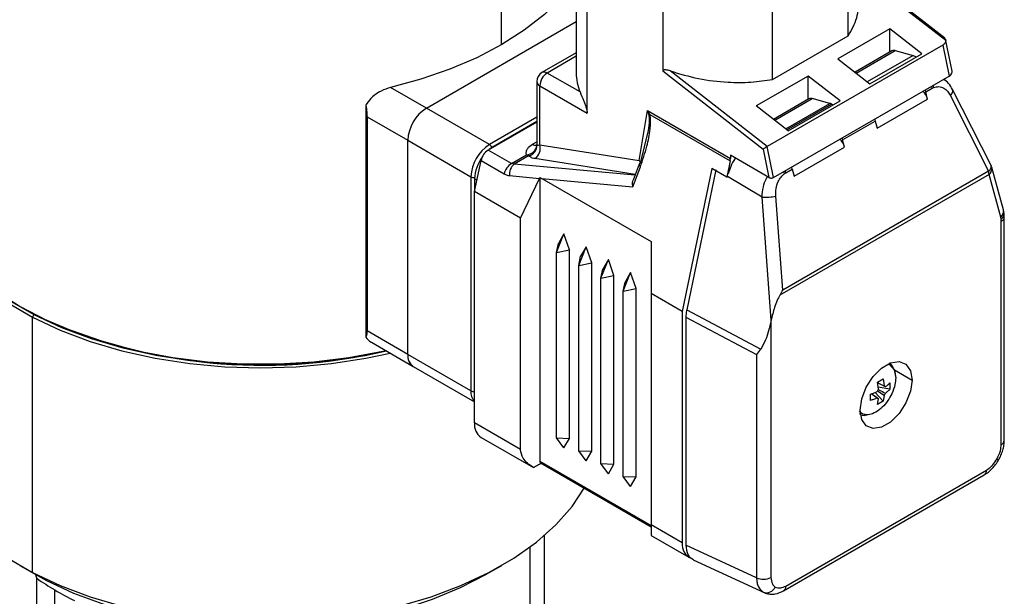
# Model space of a CAD drawing. Extents: x 1.1 to 30.8, y 1.4 to 20.4.
# Drawn here: x 29.7 to 30, y 18.3 to 18.5 of the extents above; entities that cross this region are included whole.
import ezdxf

# ---------------------------------------------------------------- set-up
doc = ezdxf.new("R2010")
doc.units = 0
doc.header["$MEASUREMENT"] = 0
doc.layers.get('0').update_dxf_attribs({"linetype": 'CONTINUOUS'})

msp = doc.modelspace()

# ---------------------------------------------------------------- linework, layer by layer
at = {"color": 7, "linetype": 'Continuous'}
for p, q in [((29.88343884548359, 18.50376377241966), (29.88343884548359, 18.45420338849632)), ((29.88690214587691, 18.44161266978158), (29.88690214587691, 18.49385199337643)), ((29.96855822225568, 18.46585641979651), (29.96855822225599, 18.49385199337689)), ((29.86003211841243, 18.46301275627166), (29.86003211841243, 18.48940018740669)), ((29.99876986312757, 18.4650710551491), (29.97202152264894, 18.4859589305563)), ((29.97202152264894, 18.4855262083381), (29.99903749378344, 18.46442933918004)), ((29.91056061881264, 18.48019424766392), (29.9105606188114, 18.45487859038504)), ((29.94489974932103, 18.45219867408452), (29.94489974932018, 18.48019424766429)), ((29.83655795145264, 18.4432166229644), (29.88343884548359, 18.47028038702005)), ((29.9815519600622, 18.46800105976244), (29.96531263109799, 18.45862629469882)), ((29.99152754785436, 18.46021108732842), (29.9815519600622, 18.46800105976244)), ((29.98155196006213, 18.46071243949401), (29.9815519600622, 18.46800105976244)), ((29.94489974932103, 18.45219867408452), (29.96855822225568, 18.46585641979651)), ((30.00102544299871, 18.45481449143415), (29.99898462554718, 18.46478780761792)), ((29.99813416188182, 18.46292914276117), (29.94315243381589, 18.43118886676112)), ((29.98223157756495, 18.46110477432731), (29.97067904759277, 18.45443564073087)), ((29.97105261796525, 18.45414391828159), (29.98327142882626, 18.46119768764794)), ((29.98327142882626, 18.46119768764794), (29.98881326885616, 18.45971319565547)), ((29.99813416188182, 18.46292914276117), (30.00011119316554, 18.45326754461813)), ((29.88343884548359, 18.46054668778134), (29.87273210226303, 18.45436581648365)), ((29.88343884548359, 18.45943734247535), (29.87437238889812, 18.45420338849635)), ((29.96531263109799, 18.45862629469882), (29.97528821889006, 18.45083632226486)), ((29.98881326885616, 18.45971319565547), (29.97450112194051, 18.45145096910751)), ((29.97528821889006, 18.45083632226486), (29.99152754785436, 18.46021108732842)), ((29.9105606188114, 18.45487859038504), (29.94189896183315, 18.43040636546198)), ((29.94315243381589, 18.43118886676112), (29.91283672059204, 18.45486251640158)), ((29.88464708700715, 18.44827193153237), (29.87437238889812, 18.45420338849635)), ((29.95603301454694, 18.4532692860911), (29.93979368558253, 18.44389452102662)), ((29.94512946510027, 18.42152726861741), (30.00011119316554, 18.45326754461813)), ((29.96600860233903, 18.44547931365713), (29.95603301454694, 18.4532692860911)), ((29.95603301454686, 18.44598066582267), (29.95603301454694, 18.4532692860911)), ((29.83655795145264, 18.4432166229644), (29.82534955155305, 18.44968709449859)), ((29.87109154900298, 18.45152444882478), (29.87109154900298, 18.43192938292263)), ((29.87205248476041, 18.4317371134517), (29.87205248476041, 18.45018519667275)), ((29.87205248476044, 18.45018519667273), (29.88690214587691, 18.44161266978158)), ((29.99277869301707, 18.44827978987592), (29.99476720756862, 18.44942773489624)), ((30.01321093297684, 18.42532392416297), (30.00120078728907, 18.44905217001932)), ((29.95624865122213, 18.44610515022558), (29.94516010207734, 18.43970386705943)), ((29.94553367244986, 18.43941214461017), (29.95728850248344, 18.44619806354622)), ((29.96283034251357, 18.44471357155263), (29.95728850248344, 18.44619806354622)), ((29.97760761901383, 18.43690686341769), (29.99338296715054, 18.44601377805088)), ((29.99338296715054, 18.44601377805088), (29.99277869301707, 18.44827978987592)), ((30.00045355269371, 18.44722830620948), (30.01246369838024, 18.42350006035447)), ((29.81762089015, 18.44411293579277), (29.81762089015, 18.37161566973579)), ((29.85627713662353, 18.43183297967291), (29.83655795145264, 18.4432166229644)), ((29.94976927337486, 18.43610454859393), (29.93979368558253, 18.44389452102662)), ((29.9489821764264, 18.43671919543559), (29.96283034251357, 18.44471357155263)), ((29.94935890573777, 18.43642500615961), (29.96334071258075, 18.44449653144282)), ((29.94976927337486, 18.43610454859393), (29.96600860233903, 18.44547931365713)), ((29.96377502099272, 18.44418989459198), (29.96334071258075, 18.44449653144282)), ((29.81799871835063, 18.44053703024137), (29.83075819110827, 18.4331711434057)), ((29.81799871835063, 18.44053703024137), (29.81799871835064, 18.37356353845284)), ((29.87109154900298, 18.44038515790134), (29.85627713662353, 18.43183297967291)), ((29.90314789256912, 18.42685549763331), (29.90576248845801, 18.4424690778335)), ((29.90576248845729, 18.44246907783369), (29.9316740211006, 18.4275106684374)), ((29.90644903253385, 18.44127348846495), (29.90576248845729, 18.44246907783369)), ((29.90576248845757, 18.44246907783385), (29.9061484662871, 18.441155764631)), ((29.90644903254368, 18.44127348846861), (29.9315922765545, 18.4267586026592)), ((29.87109154900298, 18.4388740232003), (29.85589926582415, 18.43010370480272)), ((29.87109154900298, 18.4390459057494), (29.85743708869241, 18.43116335359694)), ((29.96679576667425, 18.43328016577419), (29.97700334488036, 18.43917287524273)), ((29.97700334488036, 18.43917287524273), (29.97760761901383, 18.43690686341769)), ((29.90593681221592, 18.43618135906526), (29.90350178268287, 18.42605594179739)), ((29.96740004080772, 18.43101415394915), (29.96679576667425, 18.43328016577419)), ((29.83075819110827, 18.36619765161717), (29.83075819110827, 18.4331711434057)), ((29.83075819110827, 18.4331711434057), (29.85047737627915, 18.42178750011421)), ((29.85758595947678, 18.43107741232243), (29.85743708869241, 18.43116335359694)), ((29.86973258062249, 18.43192894755472), (29.87109154900298, 18.43271346330189)), ((29.87205248476032, 18.43173711345154), (29.90314789256798, 18.42685549763408)), ((29.94189896183315, 18.43040636546198), (29.94371297141025, 18.42154144172761)), ((29.94512946510027, 18.42152726861741), (29.94315243381589, 18.43118886676112)), ((29.95162469267102, 18.42190723931596), (29.96740004080772, 18.43101415394915)), ((29.86314588778784, 18.42592031898895), (29.85589926582415, 18.43010370480272)), ((29.86314588778782, 18.42592031898896), (29.86789101499935, 18.42865962262046)), ((29.86868446893975, 18.42836313125826), (29.86401565482107, 18.42566788223754)), ((29.90190479598037, 18.42249633122494), (29.87052603456777, 18.42742243025421)), ((29.94371297141025, 18.42154144172761), (29.93167402110045, 18.42849137980798)), ((29.93167402110045, 18.42849137980798), (29.9316740211006, 18.4275106684374)), ((29.85163732834813, 18.41710033526619), (29.85366110624415, 18.42683757876465)), ((29.85366110624415, 18.42683757876465), (29.8609077282065, 18.42265419295023)), ((29.86401565482618, 18.42566788221753), (29.86314588778786, 18.42592031898894)), ((29.90180992273662, 18.42224060292022), (29.86401565482542, 18.42566788221811)), ((29.90119965898305, 18.41860231621182), (29.90352503268594, 18.42487029916712)), ((29.90310612248591, 18.425734474863), (29.90124953958755, 18.42073010504919)), ((29.90314789256838, 18.42685549763356), (29.90361772012329, 18.42580732145116)), ((29.92589535080264, 18.42435087181415), (29.91659464420507, 18.37960127501193)), ((29.93053515907856, 18.42167236751003), (29.92589535080264, 18.42435087181415)), ((29.93159227655397, 18.42675860265665), (29.93053515907856, 18.42167236751003)), ((29.94903190402673, 18.42302530593227), (29.95102041858848, 18.42417325094998)), ((29.95102041858848, 18.42417325094998), (29.95162469267102, 18.42190723931596)), ((30.01709453844958, 18.41137414975273), (30.01344834795713, 18.42470769819464)), ((29.85047737627915, 18.42178750011421), (29.85047737627915, 18.35481400832568)), ((29.85163732834803, 18.42111787403824), (29.85163732834803, 18.41710033526568)), ((29.85238287620553, 18.42068747842133), (29.85163732834803, 18.42111787403824)), ((29.86257094919033, 18.42210526480002), (29.87190702928498, 18.42125864556747)), ((29.86602073400208, 18.40879697192423), (29.87190702928498, 18.42125864556747)), ((29.87205248476024, 18.42152770283819), (29.87205248476024, 18.33271508525245)), ((29.87271242235586, 18.42118561049579), (29.90685104682651, 18.40147780208021)), ((29.87271242235586, 18.42118561049579), (29.90119965898305, 18.41860231621182)), ((29.92711375294201, 18.42396247360288), (29.9179994938594, 18.38010995384192)), ((29.93053515907856, 18.42167236751003), (29.93072419136136, 18.42178149352648)), ((29.94158562822866, 18.41540902375139), (29.93073290376039, 18.42182341252921)), ((30.01260360572132, 18.4225030422406), (29.94717624410284, 18.38473263034328)), ((30.01246369838024, 18.42350006035447), (29.94804050292757, 18.38630934124753)), ((30.01624979621305, 18.40916949379855), (30.01260360572132, 18.4225030422406)), ((29.86602073400208, 18.40879697192423), (29.85163732834813, 18.41710033526619)), ((29.85163732834834, 18.34476896413446), (29.85163732834813, 18.41710033526619)), ((29.94441738928151, 18.37686877044736), (29.94158562822873, 18.41540902375152)), ((29.94804050292757, 18.38630934124753), (29.94587930290672, 18.41572326241437)), ((29.86602073400209, 18.33646560079261), (29.86602073400208, 18.40879697192423)), ((30.01730748732399, 18.41029003676688), (30.01709235752051, 18.41138204787839)), ((30.01737399659863, 18.40919614564485), (30.01730748731113, 18.41029003686807)), ((30.0173739970262, 18.33936871560805), (30.0173739970262, 18.4091951775633)), ((30.01641306126923, 18.33802946345595), (30.01641306126923, 18.4078559254112)), ((29.87727134912167, 18.39807758220859), (29.87959217320965, 18.40390861449385)), ((29.87959217320858, 18.40390861449423), (29.87785224510462, 18.40089464410275)), ((29.88133210131184, 18.39888576587679), (29.87959217320858, 18.40390861449423)), ((29.8772707940493, 18.39807666420811), (29.87785224510462, 18.40089464410275)), ((29.88423106153492, 18.39405982575277), (29.8865518856229, 18.39989085803803)), ((29.88655188562183, 18.39989085803841), (29.88481195751787, 18.39687688764693)), ((29.8882918137251, 18.39486800942097), (29.88655188562183, 18.39989085803841)), ((29.90685104682651, 18.40147780208021), (29.90685104682651, 18.38522613405008)), ((29.87727058984479, 18.34008638193169), (29.87727058984479, 18.3980769069863)), ((29.87727200154644, 18.39807595611635), (29.88133210131119, 18.39888576588044)), ((29.88133210131184, 18.33994909309766), (29.88133210131184, 18.39888576587679)), ((29.88423050646255, 18.39405890775229), (29.88481195751787, 18.39687688764693)), ((29.88423030225804, 18.33606862547587), (29.88423030225804, 18.39405915053048)), ((29.8842317139597, 18.39405819966053), (29.88829181372444, 18.39486800942462)), ((29.8882918137251, 18.33593133664184), (29.8882918137251, 18.39486800942097)), ((29.89119077394817, 18.39004206929695), (29.89351159803616, 18.39587310158221)), ((29.89351159803509, 18.39587310158259), (29.89177166993113, 18.39285913119111)), ((29.89525152613835, 18.39085025296515), (29.89351159803509, 18.39587310158259)), ((29.89119021887581, 18.39004115129647), (29.89177166993113, 18.39285913119111)), ((29.89119142637295, 18.39004044320471), (29.8952515261377, 18.3908502529688)), ((29.89525152613835, 18.33191358018602), (29.89525152613835, 18.39085025296515)), ((29.89815048636143, 18.38602431284113), (29.9004713104494, 18.39185534512639)), ((29.90047131044834, 18.39185534512677), (29.89873138234438, 18.38884137473529)), ((29.9022112385516, 18.38683249650933), (29.90047131044834, 18.39185534512677)), ((29.8911900146713, 18.33205086902005), (29.8911900146713, 18.39004139407466)), ((29.89814993128906, 18.38602339484065), (29.89873138234438, 18.38884137473529)), ((29.89814972708455, 18.32803311256423), (29.89814972708455, 18.38602363761884)), ((29.8981511387862, 18.38602268674889), (29.90221123855094, 18.38683249651298)), ((29.9022112385516, 18.3278958237302), (29.9022112385516, 18.38683249650933)), ((29.91659464420507, 18.37960127501193), (29.90685104682651, 18.38522613405008)), ((29.90685104682651, 18.38522613405008), (29.90685104682651, 18.31289476291846)), ((29.7138037067189, 18.37865174765158), (29.71336440317448, 18.37783458373324)), ((29.71336440317448, 18.29800218152132), (29.71336440317448, 18.37783458373324)), ((29.91659464420507, 18.37960127501193), (29.91659464420522, 18.30726990388023)), ((29.91775459627345, 18.3778568485315), (29.93985574019243, 18.36619864690092)), ((29.91775459627345, 18.3778568485315), (29.91775459627551, 18.30658926362315)), ((29.9179994938594, 18.38010995384192), (29.94117678622667, 18.36788409129451)), ((29.94441738928806, 18.37686877044862), (29.94437095481216, 18.37664535474922)), ((29.94437095481216, 18.37664535474922), (29.94437095471778, 18.29644044059104)), ((29.83075819110827, 18.36619765161717), (29.81799871835064, 18.37356353845284)), ((29.81939929129762, 18.36998055321698), (29.83245723486539, 18.3624423628502)), ((29.85047737627915, 18.35481400832568), (29.83075819110827, 18.36619765161717)), ((29.93985574019243, 18.36619864690092), (29.93985574019324, 18.29637218494677)), ((29.83245723486539, 18.3624423628502), (29.85163732834832, 18.35136993056585)), ((29.98147188165856, 18.36345270313031), (29.98239836838117, 18.36247455906794)), ((29.98301397301334, 18.36134133514545), (29.98851167247597, 18.35816758080094)), ((29.97770586121281, 18.35753941478232), (29.97942259027485, 18.35853046137424)), ((29.97803546069143, 18.3553625158022), (29.97770586121281, 18.35753941478232)), ((29.98020401459136, 18.35609264467536), (29.97774413319737, 18.35728664058351)), ((29.97942259027485, 18.35853046137424), (29.97975218975327, 18.35635356239467)), ((29.98159478985289, 18.35727606960167), (29.98159478985301, 18.35529365424468)), ((29.97553366163556, 18.35179463940295), (29.97553366163521, 18.35377705475998)), ((29.97758363585346, 18.35259751687172), (29.9757506246075, 18.35385603966457)), ((29.97699665575155, 18.35432847273497), (29.97942259027542, 18.35153129422229)), ((29.97975218975342, 18.35332764574488), (29.97767291870969, 18.35473562741663)), ((29.98159478985301, 18.35529365424468), (29.97793897025537, 18.35599980422489)), ((29.97975218975342, 18.35332764574488), (29.97942259027542, 18.35153129422229)), ((29.97770586121347, 18.35054024762963), (29.97803546069165, 18.35233659915235)), ((29.97942259027542, 18.35153129422229), (29.97770586121347, 18.35054024762963)), ((29.86602073400209, 18.33646560079261), (29.85163732834834, 18.34476896413446)), ((29.85367618085689, 18.3402626176141), (29.87009803908137, 18.33078248065149)), ((29.87959217320972, 18.33693512270892), (29.8772713514914, 18.34008658532058)), ((29.87727203383914, 18.34008757031244), (29.88133210131132, 18.33994909309532)), ((29.87959217320896, 18.3369351227084), (29.88133210131184, 18.33994909309766)), ((29.88655188562297, 18.3329173662531), (29.88423106390465, 18.33606882886476)), ((29.88423174625239, 18.33606981385662), (29.88829181372458, 18.3359313366395)), ((29.88655188562222, 18.33291736625258), (29.8882918137251, 18.33593133664184)), ((29.8700976391437, 18.33078271156812), (29.87246017527468, 18.33214679632984)), ((29.90685104682651, 18.31262630297335), (29.87205248476024, 18.33271508525245)), ((29.87246024731979, 18.33214675473534), (29.90685111887253, 18.31229332718003)), ((29.89351159803622, 18.32889960979728), (29.8911907763179, 18.33205107240894)), ((29.89119145866564, 18.3320520574008), (29.89525152613783, 18.33191358018368)), ((29.89351159803547, 18.32889960979676), (29.89525152613835, 18.33191358018602)), ((29.94900440429583, 18.29376473754037), (30.01177961169062, 18.330004093393)), ((29.90047131044948, 18.32488185334146), (29.89815048873116, 18.32803331595312)), ((29.8981511710789, 18.32803430094497), (29.90221123855108, 18.32789582372786)), ((29.90047131044872, 18.32488185334094), (29.9022112385516, 18.3278958237302)), ((29.94832478679298, 18.29226262203359), (30.01109999418776, 18.32850197788621)), ((29.91659464420522, 18.30726990388023), (29.90685104682651, 18.31289476291846)), ((29.87355127621446, 18.28629067852409), (29.87355127621446, 18.30965146271421)), ((29.90685144676432, 18.30956519001885), (29.91863349671392, 18.30276355735977)), ((29.86901007465876, 18.2768820410015), (29.86901007465876, 18.30600353928507)), ((29.93985574019467, 18.29637218494721), (29.91775459627599, 18.30658926362421)), ((29.92005306308169, 18.30195047233885), (29.94243119562385, 18.29160534533235)), ((29.70934209353799, 18.30020715756303), (29.71398265572903, 18.29752734722691)), ((29.71775743861867, 18.29545806201854), (29.71336440317448, 18.29800218152132)), ((29.85551980255578, 18.29752734722692), (29.86016036474682, 18.30020715756303)), ((29.71398265572903, 18.29752734722691), (29.71775743861867, 18.29545806201854)), ((29.71468454356796, 18.29617816470392), (29.71427541275909, 18.29754392394484)), ((29.71468454356796, 18.26269141880966), (29.71468454356796, 18.29617816470392)), ((29.7203226598973, 18.25904345923644), (29.7203226598973, 18.2925302051307)), ((29.94832346156435, 18.29226185823037), (29.94827894813601, 18.29223759903693))]:
    msp.add_line(p, q, dxfattribs=at)
at = {"color": 7, "linetype": 'Continuous', "flags": 128}
for points in [[(29.88334715499683, 18.48316839829709), (29.87886685885005, 18.47767387262628), (29.87347050265284, 18.47246094667422), (29.86721061101078, 18.46758035965633), (29.86014811361931, 18.46307961601799), (29.85235175221386, 18.45900252305726), (29.84389741148269, 18.45538876453331), (29.83486738045496, 18.45227351441062), (29.82534955155305, 18.44968709449859)], [(29.98881326885616, 18.45971319565547), (29.98958102593908, 18.45932808828771), (29.98975794733559, 18.45918951869367)], [(29.99256410206947, 18.44891070166729), (29.99263987783015, 18.44871681505703), (29.99277869301707, 18.44827978987592)], [(29.99455261662529, 18.45005864668567), (29.99462839238469, 18.44986476007669), (29.99476720756862, 18.44942773489624)], [(29.99503519121548, 18.45033723106675), (29.99510584228571, 18.45010413323498), (29.99520946536759, 18.44965023580897)], [(29.97678875393277, 18.43980378703409), (29.97686452969344, 18.43960990042386), (29.97700334488036, 18.43917287524273)], [(29.96658117572666, 18.43391107756556), (29.96665695148734, 18.4337171909553), (29.96679576667425, 18.43328016577419)], [(29.85743708869241, 18.43116335359694), (29.85630561157921, 18.43038147807647), (29.85613156435486, 18.43023780789047)], [(29.87109154900298, 18.43192938292263), (29.8710940259846, 18.43185579962701), (29.87113170194754, 18.43163397260735)], [(29.67828797454923, 18.42697130406902), (29.67812394563334, 18.42358866896146), (29.67870254067286, 18.4171542920536), (29.68044302733538, 18.41079007749466), (29.68332633648479, 18.40456575295114), (29.68732087798267, 18.39854951342525), (29.69238288679648, 18.39280727409623), (29.69845690249834, 18.3874019481398), (29.70547637690117, 18.38239275743829), (29.71336440317448, 18.37783458373324)], [(29.67828797454923, 18.42462975700688), (29.67843387873956, 18.42141319286956), (29.67959871387891, 18.41501530594472), (29.68191562198007, 18.40872275695767), (29.68535921851303, 18.4026044883919), (29.68989177471355, 18.39672753327817), (29.69546363094743, 18.39115628076653), (29.70201374079175, 18.38595177066535), (29.70947033987238, 18.38117102467643), (29.71775173212939, 18.37686642165323), (29.72676718489622, 18.37308512372729), (29.73641792298575, 18.36986855958997), (29.74659821089192, 18.36725197059107), (29.75719651125009, 18.36526402462721), (29.76809670686368, 18.36392650205038), (29.77917937290854, 18.36325405703783), (29.79032308537627, 18.36325405703783), (29.80140575142113, 18.36392650205038), (29.81230594703472, 18.36526402462721), (29.82290424739288, 18.36725197059107), (29.82378375556866, 18.36744945586923)], [(29.95102041858848, 18.42417325094998), (29.95088160341969, 18.42461027615441), (29.95080582758995, 18.42480416293236)], [(30.01321093297707, 18.42532392416251), (30.01326529148966, 18.42518098166548), (30.01327165052036, 18.42515529704696)], [(30.01344834795713, 18.42470769819464), (30.013454274592, 18.42468541405328), (30.01348684662347, 18.42452824041518)], [(29.94860481006895, 18.42274594099007), (29.94843251797064, 18.42316019663693), (29.94832703160959, 18.42337318447214)], [(29.94903190402673, 18.42302530593227), (29.94889308885838, 18.42346233113594), (29.94881731303211, 18.42365621791282)], [(29.70108805365713, 18.38654650364154), (29.70596422214573, 18.3831818710569), (29.7138037067189, 18.37865174765158)], [(29.71336440317448, 18.37783458373324), (29.72203455845175, 18.37377736732965), (29.73139185069742, 18.37026555993944), (29.74133375945949, 18.36733763765929), (29.7517513591051, 18.3650256794184), (29.76253051223251, 18.36335501551507), (29.77355312018436, 18.36234395009263), (29.78469841696131, 18.36200356059542), (29.79584429235958, 18.36233757640201), (29.80686862983585, 18.36334233796533), (29.81765064444178, 18.36500683690743), (29.82523363717018, 18.36661245703669)], [(29.7138037067189, 18.37865174765158), (29.72242050719446, 18.37461949873354), (29.73172021610323, 18.37112930246574), (29.74160094388831, 18.36821939816886), (29.75195443522841, 18.3659216673633), (29.7626672551058, 18.3642612844686), (29.7736220316241, 18.36325644098721), (29.78469874195935, 18.36291814619461), (29.79577602735516, 18.36325010651931), (29.80673252275467, 18.36424868493455), (29.81744818650147, 18.36590294080623), (29.82406916450358, 18.36728469279818)], [(29.9722723435117, 18.34879281573736), (29.97276201919672, 18.3522823791497), (29.97417198413731, 18.35591641722577), (29.97633217575277, 18.35925661134091), (29.97898204305325, 18.36190008478883), (29.98180197293442, 18.36352799565817), (29.9844518402349, 18.36394399387271), (29.98661203185036, 18.36309790390828), (29.98802199679095, 18.36109177670155), (29.98851167247597, 18.35816758080094)], [(29.98099838663829, 18.36318035905953), (29.98158844735701, 18.36292096831776), (29.98293339108544, 18.36137302230194), (29.98340567251752, 18.3589038885152)], [(29.98851167247597, 18.35816758080094), (29.98802199679095, 18.3546780173886), (29.98661203185036, 18.35104397931253), (29.9844518402349, 18.34770378519738), (29.98180197293442, 18.34506031174947), (29.97898204305325, 18.34343240088013), (29.97633217575277, 18.34301640266559), (29.97417198413731, 18.34386249263002), (29.97276201919672, 18.34586861983675), (29.9722723435117, 18.34879281573736)], [(29.67812393255448, 18.34372577892634), (29.67870254067286, 18.33732188984168), (29.68044302733538, 18.33095767528274), (29.68332633648479, 18.32473335073921), (29.68732087798267, 18.31871711121332), (29.69238288679648, 18.3129748718843), (29.69845690249834, 18.30756954592788), (29.70547637690117, 18.30256035522636), (29.71336440317448, 18.29800218152132)], [(30.01505672419972, 18.33346217816132), (30.01532137408412, 18.33330934177091), (30.01549580974071, 18.3332085869445), (30.01557394246793, 18.3331634305437), (30.01557810611433, 18.33316101350528)], [(29.71336440317448, 18.29800218152132), (29.72203455845175, 18.29394496511772), (29.73139185069742, 18.29043315772752), (29.74133375945949, 18.28750523544737), (29.7517513591051, 18.28519327720647), (29.76253051223251, 18.28352261330314), (29.77355312018436, 18.2825115478807), (29.78469841696131, 18.28217115838349), (29.79584429235958, 18.28250517419009), (29.80686862983585, 18.2835099357534), (29.81765064444178, 18.2851744346955), (29.82807220616903, 18.28748043441765), (29.83801913420648, 18.29040266990432), (29.84738244792903, 18.29390912453203), (29.85605956091213, 18.29796138085008), (29.86395540489012, 18.30251504149027), (29.87098347134409, 18.30752021559371), (29.87706675930724, 18.31292206542552), (29.88213861900363, 18.31866140718855), (29.88596024875264, 18.32435336979502)], [(29.71775743861867, 18.29545806201854), (29.72618665358068, 18.29152813158197), (29.73530248464505, 18.2881473545992), (29.74499805702724, 18.28535536758929), (29.7551596990058, 18.28318490404719), (29.76566827461942, 18.28166141067345), (29.77640058042712, 18.28080274903495), (29.78723078995593, 18.28061898615431), (29.79803192890128, 18.28111227648328), (29.80867736378462, 18.28227683664379), (29.81904228661515, 18.28409901323271), (29.82900517814943, 18.28655744289558), (29.83844923259338, 18.28962330279236), (29.84726372704341, 18.2932606485189), (29.85534531961127, 18.29742683552222), (29.85551980255578, 18.29752734722691)]]:
    msp.add_lwpolyline(points, dxfattribs=at)
at = {"color": 7, "linetype": 'Continuous'}
for centre, radius, start, end in [((29.9828596046591, 18.45994139969109), 0.001322066025276164, 71.85032189708376, 118.3616022960655), ((29.87437238889799, 18.45152444882496), 0.003280839895012377, 119.9973117336172, 180.0000000046541), ((29.87708928299362, 18.44995599440154), 0.005042010523874527, 122.6054783432144, 177.394521514603), ((29.87341136509593, 18.45286191431946), 0.001650187781938219, 54.38242251948113, 114.3071190419468), ((29.89891818207072, 18.45426775085734), 0.01547947039440089, 180.2382318117732, 202.7890924290787), ((29.87273346849948, 18.45168818365721), 0.001650063249806874, 185.6947992564357, 245.62534171115), ((29.99954266696497, 18.44865952471752), 0.001696496160774083, 302.4743353964942, 14.31594802054782), ((29.95687667831629, 18.44494177558936), 0.001322066025277327, 71.85032189742434, 118.3616022962009), ((29.98817744202386, 18.44460771055206), 0.005392079158884669, 15.11548113007036, 46.51965006749954), ((29.84335018669034, 18.43259813772772), 0.0126050263088172, 122.6054783400332, 177.3945215143829), ((29.96225786394919, 18.44265879959778), 0.002133030588890708, 59.49208816254689, 74.4316688829429), ((29.90867893475918, 18.43513766360369), 0.006528461584782995, 109.9723280310468, 112.8055965829793), ((29.96219451568102, 18.42960808645032), 0.005392079158922036, 15.1154811301177, 46.51965006732952), ((29.86306937186123, 18.42121449443622), 0.01260502630882248, 122.6054783399935, 177.3945215143352), ((29.85500291455813, 18.42980401664792), 0.002395899169148645, 28.81547638421605, 57.87050494340554), ((29.86780769090545, 18.43200301940395), 0.003344434923354841, 271.4276292024781, 353.6647079880202), ((29.86781443724186, 18.43156501278443), 0.003317981402587052, 285.2016620986055, 1.19090218855969), ((29.87073624935127, 18.43338971460769), 0.001772340627579507, 235.507690299507, 282.2508096226763), ((29.86825380733204, 18.43065365527675), 0.003950168581825995, 305.1152401619729, 15.91920101066693), ((29.86388875444488, 18.42062802432387), 0.01226121503560013, 143.6585518783925, 177.7103580191583), ((29.85869466496434, 18.42578818911155), 0.005141782962525083, 122.933371417402, 168.2237302295594), ((29.86909031409214, 18.43065917639302), 0.002331637536802335, 239.045370958351, 259.9760314617882), ((29.92796097721277, 18.42753377616937), 0.003713115791382335, 347.9499348619911, 359.6434304404757), ((29.86594128693382, 18.42160480329012), 0.005141782972054491, 122.9333714252721, 168.2237301757949), ((29.86648660418679, 18.42259163186511), 0.00394574542784519, 128.7726201191549, 187.0804959962944), ((29.90392083061817, 18.42559578414199), 0.0008264287367206505, 170.3389452820058, 241.3847406866748), ((29.90362879437409, 18.42549539437442), 0.0005747568031087551, 102.7667971644324, 155.4197035863486), ((30.0112465135948, 18.42511899778434), 0.00202546221977511, 306.9373744365523, 1.026879629909651), ((30.01117936476079, 18.42432939137821), 0.002316033999340055, 307.9481571800765, 4.925339942373554), ((29.85160601417367, 18.42394219981812), 0.002432396824322149, 242.3543236741988, 270.9655618392439), ((30.00870355155138, 18.42246408947063), 0.003900248690375788, 0.5722369522634505, 15.40359581511013), ((29.94272293716909, 18.4293600746731), 0.01399733164608865, 265.339474961103, 283.032144926452), ((30.01494096212675, 18.41093515527837), 0.002197864219371704, 306.5484770492175, 11.52157112075668), ((30.01540330770946, 18.41018520455842), 0.001907124861093396, 300.5285046792911, 3.125180810298188), ((30.01579638650928, 18.40931264762753), 0.001581874639506962, 292.9444162921733, 355.7916792457672), ((29.785120990517, 18.5307722303735), 0.1679627766871836, 245.4705941300998, 283.3638537919513), ((29.83465981149302, 18.36570089941931), 0.003933116369084411, 172.7441705339804, 235.9436490725923), ((29.83477723558586, 18.36575402680424), 0.004043454153007896, 173.7011525043791, 234.9866671020894), ((29.97962304388465, 18.35560825777534), 0.0007564110198590569, 39.81980704155288, 80.16944120395691), ((29.85488074416972, 18.35446396361085), 0.004417259340596552, 175.4548433903493, 222.7552955215778), ((29.85159006729465, 18.35690313490747), 0.002366966660246094, 241.9597608842494, 271.1440967458014), ((29.98108159450601, 18.35308210723629), 0.003805153668882919, 143.1805964399459, 156.8194034184055), ((29.97670605593878, 18.35560805431082), 0.003805153668948229, 323.1805964401491, 336.8194034184201), ((29.97816460656033, 18.35308190377188), 0.0007564110200730071, 219.8198070422388, 260.1694412018497), ((29.85631927278714, 18.34417286148667), 0.00471973962150205, 172.7441703742657, 235.9436492324945), ((30.01575474780809, 18.33951618413743), 0.001625950491399858, 293.8835546316623, 354.7963044510082), ((30.01020881997029, 18.32980998187228), 0.001582740001148103, 304.2675348854507, 7.044645464511948), ((29.92114504218204, 18.30668436940431), 0.004587915907023447, 172.6676068746174, 247.6291817473322), ((29.75978519358458, 18.35970264305289), 0.07790653362478839, 234.6262853474411, 239.5665718398626), ((29.94204458408569, 18.3009551142053), 0.005078806766320294, 244.4704836564758, 297.2616433276444), ((29.76582023920376, 18.36995139470778), 0.08980016880984991, 239.5588159675841, 244.0525138861836), ((29.94294265689944, 18.29476231056018), 0.003083009674204062, 251.0785797478033, 334.5845558378014), ((29.947434149548, 18.2935705030114), 0.001582222179511517, 304.1987403310964, 7.051451024372491)]:
    msp.add_arc(centre, radius, start, end, dxfattribs=at)
for points, knots in [([(29.96855822225568, 18.46585641979651), (29.96960088044813, 18.46770313200028), (29.97161911379242, 18.47127774175637), (29.97184075164615, 18.47525361905287), (29.97194788711857, 18.47717548161065)], [0, 0, 0, 0, 0.5166192479157293, 1, 1, 1, 1]), ([(29.99903749378344, 18.46442933918004), (29.99899839487474, 18.46409651590932), (29.99892937804317, 18.46350902105628), (29.99837463567607, 18.46310449826902), (29.99813416188182, 18.46292914276117)], [0, 0, 0, 0, 0.5665126579284893, 1, 1, 1, 1]), ([(29.99875389559304, 18.46504770739039), (29.99883557433564, 18.46498350338452), (29.99899793959161, 18.4648558753198), (29.99902436287788, 18.46457093746602), (29.99903749378344, 18.46442933918004)], [0, 0, 0, 0, 0.5030555466538726, 1, 1, 1, 1]), ([(29.91283672059204, 18.45486251640158), (29.91239057460714, 18.45499526596024), (29.91182825621339, 18.4551625823121), (29.91115336863099, 18.45520142363806), (29.91086787334295, 18.45517558136236), (29.91067578738297, 18.45509394499268), (29.91058785895915, 18.45500978588105), (29.91056190182909, 18.45492785407672), (29.91056081840014, 18.45488625394125), (29.9105606188114, 18.45487859038504)], [0, 0, 0, 0, 0.5220093883642363, 0.6579359463582569, 0.8163194265052262, 0.8795425288590335, 0.9433512712004934, 0.98956419942268, 1, 1, 1, 1]), ([(29.91283672059204, 18.45486251640158), (29.91575997863594, 18.45398554088677), (29.92164764127705, 18.45221924591787), (29.93028161494967, 18.45123100977535), (29.93813276258014, 18.45120175729144), (29.94265859261669, 18.45186850545259), (29.94489974932103, 18.45219867408452)], [0, 0, 0, 0, 0.278962873464206, 0.5618523112513952, 0.78303258801067, 1, 1, 1, 1]), ([(30.00011119316554, 18.45326754461813), (30.00030973780548, 18.45340216984138), (30.00072317587851, 18.45368250575425), (30.00101267599547, 18.45422154421471), (30.00112407418114, 18.45462409302534), (30.00102511612029, 18.45481356030472), (30.00102469079235, 18.45481437464695)], [0, 0, 0, 0, 0.3110578709060032, 0.6477292299903831, 0.9984859181682803, 1, 1, 1, 1]), ([(30.00118667622124, 18.4490786677691), (30.0008039592419, 18.44972854927752), (30.00003753431873, 18.4510299950248), (29.99895343406392, 18.45189694290555), (29.99841068308191, 18.45233097731477)], [0, 0, 0, 0, 0.4993535149524147, 1, 1, 1, 1]), ([(29.9984665835896, 18.4521738162069), (29.99875743457549, 18.4520365600164), (29.9990908593782, 18.45187921271328), (29.99930338905325, 18.45153662093309), (29.99933052620495, 18.45149287661781)], [0, 0, 0, 0, 0.8723135877465552, 1, 1, 1, 1]), ([(29.82534955155305, 18.44968709449859), (29.82434199288895, 18.4493671814494), (29.8223262949239, 18.44872717099124), (29.81972077928937, 18.44689437071644), (29.81825336209085, 18.44523227413383), (29.81772364665748, 18.44429479255381), (29.81762089015, 18.44411293579277)], [0, 0, 0, 0, 0.3245864278323706, 0.649359908635409, 0.9319813075114441, 1, 1, 1, 1]), ([(29.99476720756862, 18.44942773489624), (29.99484891679018, 18.44947318733335), (29.99499480483543, 18.44955434056276), (29.99514388310805, 18.44962093826095), (29.9952094653712, 18.44965023580841)], [0, 0, 0, 0, 0.5600816805847991, 1, 1, 1, 1]), ([(29.9952094653712, 18.44965023580841), (29.99576391573257, 18.44980759705177), (29.9968831210427, 18.45012524413337), (29.99840552734029, 18.44959515034293), (29.9996293910944, 18.44860571732602), (30.00017693602055, 18.44769061224381), (30.00045355269371, 18.44722830620948)], [0, 0, 0, 0, 0.2718305832577038, 0.5487132003730494, 0.7720124008311429, 1, 1, 1, 1]), ([(29.88464708700715, 18.44827193153237), (29.88501270031098, 18.4473813551475), (29.88549293349884, 18.44621158279007), (29.88622864858771, 18.44429232530929), (29.8865883921373, 18.44326134652807), (29.88680844034717, 18.44241031395075), (29.88689106529621, 18.44193622734392), (29.88689914210249, 18.44170038124318), (29.88690214587691, 18.44161266978158)], [0, 0, 0, 0, 0.4976834556553414, 0.6537073731884472, 0.8310513088810316, 0.9027289052160268, 0.9638247574650242, 1, 1, 1, 1]), ([(29.81762089015, 18.44411293579277), (29.81774162585286, 18.44337119602991), (29.81794755674236, 18.44210605965737), (29.8179837464085, 18.44099619128843), (29.81799871835063, 18.44053703024137)], [0, 0, 0, 0, 0.5862923388843317, 1, 1, 1, 1]), ([(29.90352503268594, 18.42487029916712), (29.90424765540223, 18.42699499191623), (29.90552356909658, 18.43074649946472), (29.90650348307329, 18.43546698145046), (29.90673907662524, 18.43849059758217), (29.90672839277438, 18.44005875648659), (29.9065303414487, 18.44091993587513), (29.90644903253655, 18.44127348846567)], [0, 0, 0, 0, 0.4185996147941053, 0.7391090384052061, 0.8560464014328704, 0.9409006202790999, 1, 1, 1, 1]), ([(29.9061484662871, 18.441155764631), (29.90620280203098, 18.44055126299789), (29.90635955197776, 18.43880737229067), (29.90610386678654, 18.43721908381083), (29.90593681221592, 18.43618135906526)], [0, 0, 0, 0, 0.3466396320665562, 1, 1, 1, 1]), ([(29.86789101499948, 18.42865962262047), (29.86784531309806, 18.42899157806933), (29.86775372352614, 18.42965683829955), (29.86824920253184, 18.43083701479943), (29.86917118213117, 18.43151569525896), (29.86973258062249, 18.43192894755472)], [0, 0, 0, 0, 0.2803224455542022, 0.5617843457802113, 1, 1, 1, 1]), ([(29.87109305362288, 18.43198673686146), (29.87106663538885, 18.4318081802886), (29.87103785791711, 18.43161367800943), (29.87109751298902, 18.43162895798238), (29.8711024036374, 18.43163021066674)], [0, 0, 0, 0, 0.9180178947860161, 1, 1, 1, 1]), ([(29.87113170194754, 18.43163397260721), (29.87119767136617, 18.43161880765976), (29.87135773370238, 18.43158201277862), (29.87179527522784, 18.43167969234928), (29.87205248476051, 18.43173711345164)], [0, 0, 0, 0, 0.4121482929143592, 1, 1, 1, 1]), ([(29.94315243381589, 18.43118886676112), (29.94308349715537, 18.43114861897126), (29.94293810947282, 18.43106373622743), (29.94267388280556, 18.43090343726107), (29.94238564442995, 18.43072420855624), (29.94210643908018, 18.43054574146263), (29.94196704106792, 18.43045209872481), (29.94189896183315, 18.43040636546198)], [0, 0, 0, 0, 0.1621072380730957, 0.3418847894767357, 0.5367898152414645, 0.7737772985013379, 1, 1, 1, 1]), ([(29.87052603456777, 18.42742243025421), (29.87002790021131, 18.42753710796936), (29.86914286664814, 18.42774085546347), (29.86882390532889, 18.42817384607899), (29.86868446894306, 18.42836313124582)], [0, 0, 0, 0, 0.5628423341063125, 1, 1, 1, 1]), ([(29.93328012076477, 18.42756419820736), (29.93321506565041, 18.4274866711716), (29.93259938696477, 18.42675295878098), (29.93174840603551, 18.42504596419735), (29.93121236667434, 18.42348078179176), (29.93095035651072, 18.42271573778957)], [0, 0, 0, 0, 0.05695838436879831, 0.5390515959874141, 1, 1, 1, 1]), ([(30.01348514411207, 18.42452165280842), (30.01348406544124, 18.42453169322659), (30.01345678296641, 18.42478564229792), (30.01334165026255, 18.42501686269389), (30.0132310695757, 18.42523894129834)], [0, 0, 0, 0, 0.03953713284544574, 0.9999999999999999, 0.9999999999999999, 0.9999999999999999, 0.9999999999999999]), ([(29.8609077282065, 18.42265419295023), (29.8612151295805, 18.42249895928492), (29.8617647810682, 18.42222139248693), (29.86232433481437, 18.42214078934664), (29.86257094919033, 18.42210526480002)], [0, 0, 0, 0, 0.5592659728355114, 1, 1, 1, 1]), ([(29.87190702928498, 18.42125864556747), (29.8719318629725, 18.42130909126514), (29.87197667091446, 18.42140011149284), (29.87202910912419, 18.42148836267781), (29.87205248476024, 18.42152770283819)], [0, 0, 0, 0, 0.55422513145003, 1, 1, 1, 1]), ([(29.87205248476024, 18.42152770283819), (29.87218257611526, 18.42146506767541), (29.87240222733783, 18.42135931206945), (29.87262257750354, 18.42123592140128), (29.87271242235586, 18.42118561049579)], [0, 0, 0, 0, 0.5922632867876889, 1, 1, 1, 1]), ([(29.94158562824694, 18.41540902375719), (29.9416864124359, 18.41646178650833), (29.94187486740705, 18.41843033312205), (29.94256964945565, 18.42066394886459), (29.94317214010019, 18.42160755009108), (29.94328695794774, 18.4217873740647)], [0, 0, 0, 0, 0.4819991196297937, 0.9012835358477013, 1, 1, 1, 1]), ([(29.94371297141025, 18.42154144172761), (29.94382704188898, 18.42148962060235), (29.94406306937486, 18.42138239557754), (29.94449221590642, 18.42135064239189), (29.94486900567999, 18.42140437446574), (29.9450451506604, 18.42148748602268), (29.94512946510027, 18.42152726861741)], [0, 0, 0, 0, 0.2745012318521033, 0.5679807461861821, 0.7932074969443774, 0.9999999999999999, 0.9999999999999999, 0.9999999999999999, 0.9999999999999999]), ([(29.94587930290672, 18.41572326241437), (29.94587643159956, 18.41650752466964), (29.94587076632195, 18.41805492560571), (29.94652320992545, 18.42012649110315), (29.94745881124282, 18.42174267974042), (29.94822433402913, 18.42241285437487), (29.94860481007255, 18.4227459409895)], [0, 0, 0, 0, 0.2888672215790757, 0.5699539995306839, 0.7862608355019615, 1, 1, 1, 1]), ([(29.94860481007255, 18.4227459409895), (29.94868335642374, 18.42280181590257), (29.94882364664733, 18.42290161307876), (29.94896825824953, 18.42298750401707), (29.94903190402673, 18.42302530593227)], [0, 0, 0, 0, 0.5598847102623533, 1, 1, 1, 1]), ([(29.90119965898305, 18.41860231621182), (29.90119784017959, 18.41860973845634), (29.9011699792371, 18.41872343448344), (29.9010801103396, 18.41916533660901), (29.90102215517635, 18.41990059634224), (29.90118113611092, 18.42046901067272), (29.90125383691057, 18.42072894232093)], [0, 0, 0, 0, 0.01042166427549076, 0.1596419817325001, 0.6157105247643794, 0.9999999999999999, 0.9999999999999999, 0.9999999999999999, 0.9999999999999999]), ([(30.01637206412954, 18.40854245191899), (30.01635455918359, 18.40866382198438), (30.01632329664518, 18.40888057994191), (30.0162722570316, 18.40908120531473), (30.01624979621305, 18.40916949379855)], [0, 0, 0, 0, 0.5599336087406921, 1, 1, 1, 1]), ([(30.01641306126923, 18.4078559254112), (30.01641082369035, 18.40798763031891), (30.01640682758259, 18.40822284303528), (30.01638268730877, 18.40844478433543), (30.01637206412954, 18.40854245191899)], [0, 0, 0, 0, 0.5599395718910789, 1, 1, 1, 1]), ([(29.94717624410284, 18.38473263034328), (29.94688383794353, 18.38420462733503), (29.94619632669109, 18.38296317602515), (29.94523627596923, 18.38028558016994), (29.94473892639673, 18.37821038601513), (29.94441738928806, 18.37686877044862)], [0, 0, 0, 0, 0.2073648444214403, 0.4875603996741933, 1, 1, 1, 1]), ([(29.94717624410284, 18.38473263034328), (29.94735296169584, 18.3850194504341), (29.94767099298588, 18.38553562860258), (29.94792682624137, 18.38607131493314), (29.94804050292757, 18.38630934124753)], [0, 0, 0, 0, 0.5556610262396725, 1, 1, 1, 1]), ([(29.9179994938594, 18.38010995384192), (29.91792097835329, 18.37967520333381), (29.91778077190975, 18.3788988621296), (29.91776259439375, 18.37817524194189), (29.91775459627345, 18.3778568485315)], [0, 0, 0, 0, 0.5599992706144599, 0.9999999999999999, 0.9999999999999999, 0.9999999999999999, 0.9999999999999999]), ([(29.94437095481216, 18.37664535474922), (29.94391495958438, 18.37458803409791), (29.94320458282596, 18.37138301639972), (29.94171146315934, 18.36880666634151), (29.94117678622667, 18.36788409129451)], [0, 0, 0, 0, 0.6419061749558985, 0.9999999999999999, 0.9999999999999999, 0.9999999999999999, 0.9999999999999999]), ([(29.81799871835064, 18.37356353845284), (29.81797401859104, 18.37306873087483), (29.81792749622196, 18.37213675335158), (29.81771878972822, 18.37178205217525), (29.81762089015, 18.37161566973579)], [0, 0, 0, 0, 0.5309222225516194, 1, 1, 1, 1]), ([(29.81762089015, 18.37161566973579), (29.81807307472058, 18.37099115037841), (29.81855689634337, 18.37032293658119), (29.81935898994734, 18.37002564131791), (29.81941143877565, 18.37000620120749)], [0, 0, 0, 0, 0.9346100903211035, 1, 1, 1, 1]), ([(29.94117678622667, 18.36788409129451), (29.94070698847719, 18.36730314797005), (29.94023146415828, 18.36671512327434), (29.9398602110608, 18.36620479263047), (29.93985574019243, 18.36619864690092)], [0, 0, 0, 0, 0.9879573573985713, 1, 1, 1, 1]), ([(29.98248668520109, 18.36235872960647), (29.98243129326066, 18.36246392771455), (29.98216689228135, 18.36296606724207), (29.98173883786348, 18.36324681297207), (29.98140046074135, 18.36346874254037)], [0, 0, 0, 0, 0.2094997551727851, 1, 1, 1, 1]), ([(29.98341924800395, 18.35908446128985), (29.98339331772803, 18.35949063284366), (29.98333727590065, 18.36036847140491), (29.98303286589336, 18.36150188413545), (29.98265828655208, 18.36208952228644), (29.98248668520109, 18.36235872960647)], [0, 0, 0, 0, 0.3181680069412485, 0.6876408326327242, 1, 1, 1, 1]), ([(29.98340567251752, 18.3589038885152), (29.98335677713374, 18.35819826292508), (29.98324603343803, 18.3566000837189), (29.98233590469545, 18.35405608249902), (29.98093342431023, 18.35161842639177), (29.97921426022582, 18.3495753177679), (29.97720423076877, 18.34802965253926), (29.97517678615541, 18.34723831371682), (29.97350568854861, 18.34735297911995), (29.97243369581123, 18.34776991273483), (29.97213617427583, 18.34832729574494), (29.9720886787118, 18.34841627491886)], [0, 0, 0, 0, 0.1112908253109583, 0.2520638215753834, 0.36335498729801, 0.4860887019717307, 0.6154613355428431, 0.7448339691139559, 0.867567683787676, 0.9788588495103064, 1, 1, 1, 1]), ([(29.97773970207771, 18.35731590670949), (29.97783053129594, 18.35727294555208), (29.97850109813128, 18.35695577528549), (29.97917208714362, 18.35663279475734), (29.97975218975327, 18.35635356239467)], [0, 0, 0, 0, 0.1354514023798528, 0.9999999999999999, 0.9999999999999999, 0.9999999999999999, 0.9999999999999999]), ([(29.98020401459136, 18.35609264467536), (29.9804854507413, 18.35630611418069), (29.98098641791869, 18.35668609811514), (29.98140942295692, 18.35709630920014), (29.98159478985289, 18.35727606960167)], [0, 0, 0, 0, 0.5617856071985069, 0.9999999999999999, 0.9999999999999999, 0.9999999999999999, 0.9999999999999999]), ([(29.98341399973278, 18.35908414315446), (29.9834201460521, 18.35906078763472), (29.98343596374198, 18.35900068168375), (29.98341716598378, 18.35894061496114), (29.98340567251752, 18.3589038885152)], [0, 0, 0, 0, 0.3885725017112407, 1, 1, 1, 1]), ([(29.97553366163521, 18.35377705475998), (29.97592935706009, 18.35391445362821), (29.97663818560339, 18.35416058293247), (29.97729394613583, 18.35445144193622), (29.97758363585334, 18.35457993222873)], [0, 0, 0, 0, 0.558238559399623, 0.9999999999999999, 0.9999999999999999, 0.9999999999999999, 0.9999999999999999]), ([(29.97577675240723, 18.35386555143401), (29.97594964940802, 18.35374766160374), (29.97670227255607, 18.35323448546549), (29.97745536955178, 18.35272728361837), (29.97803546069165, 18.35233659915235)], [0, 0, 0, 0, 0.2297258611232258, 1, 1, 1, 1]), ([(29.97794602848212, 18.35520739072288), (29.97806933748492, 18.35514800772746), (29.97882478182069, 18.35478420178863), (29.97957568182874, 18.35441726885021), (29.98020401459151, 18.35411022931835)], [0, 0, 0, 0, 0.1632271194059055, 0.9999999999999999, 0.9999999999999999, 0.9999999999999999, 0.9999999999999999]), ([(29.98159478985301, 18.35529365424468), (29.98135679360866, 18.35506523453978), (29.98093043966642, 18.35465603631087), (29.98042660311249, 18.35427747350553), (29.98020401459151, 18.35411022931835)], [0, 0, 0, 0, 0.5582128385925071, 1, 1, 1, 1]), ([(29.97758363585346, 18.35259751687172), (29.97721387295156, 18.35243505446562), (29.97655565067255, 18.35214585191273), (29.97584506760727, 18.35190165588642), (29.97553366163556, 18.35179463940295)], [0, 0, 0, 0, 0.5617599307864439, 1, 1, 1, 1]), ([(29.97206707273047, 18.34768564628228), (29.97207099468585, 18.34768111348963), (29.97254333879254, 18.34713520266558), (29.97349153189787, 18.34699506794665), (29.97445638521102, 18.34735331177892), (29.97459169363107, 18.34740355092541)], [0, 0, 0, 0, 0.007147081629417391, 0.8607649910108328, 1, 1, 1, 1]), ([(30.01505672419948, 18.33346217816145), (30.01548637702997, 18.33433674237747), (30.01625464905196, 18.33590057059157), (30.01636459994234, 18.33737819441367), (30.01641306126923, 18.33802946345595)], [0, 0, 0, 0, 0.5592457075079701, 1, 1, 1, 1]), ([(30.01557810567924, 18.33316101377729), (30.01584084997128, 18.33365376959653), (30.01636972331918, 18.33464562908774), (30.01692914709992, 18.33623207285207), (30.01730316879445, 18.33783911292997), (30.01735028158244, 18.33885719294966), (30.01737399661838, 18.33936966111972)], [0, 0, 0, 0, 0.245168458310584, 0.4934952624138186, 0.7450420880740175, 1, 1, 1, 1]), ([(29.8700976391437, 18.33078271156812), (29.86943983961619, 18.33121328007313), (29.86816101104623, 18.33205034863658), (29.86648332375479, 18.33393695939676), (29.86619231087315, 18.33552771495273), (29.86602073400209, 18.33646560079261)], [0, 0, 0, 0, 0.3029975061102044, 0.5890576858676896, 1, 1, 1, 1]), ([(29.87246068822211, 18.33214650020784), (29.87217386644382, 18.33198092597815), (29.87138827460844, 18.33152742567641), (29.87036652339397, 18.33093769353299), (29.8702015022371, 18.3308425771284), (29.8700976391437, 18.33078271156812)], [0, 0, 0, 0, 0.1756797875433597, 0.4811789661146955, 1, 1, 1, 1]), ([(29.87205248476024, 18.33271508525245), (29.87205923775438, 18.33265633805028), (29.87207318250843, 18.3325350266338), (29.87220105445184, 18.33232621384586), (29.87236008354302, 18.33221610071716), (29.87246017527468, 18.33214679632984)], [0, 0, 0, 0, 0.258158494311916, 0.5330904530161589, 1, 1, 1, 1]), ([(30.01109917244211, 18.32850150397835), (30.01153112798744, 18.32877825284278), (30.01238925785226, 18.32932804660788), (30.01359399284378, 18.3304554457789), (30.0146881886624, 18.33173312949251), (30.01528273562371, 18.33268708839717), (30.01557810567924, 18.33316101377729)], [0, 0, 0, 0, 0.2549598998054191, 0.5065074559544072, 0.7548336302772254, 1, 1, 1, 1]), ([(30.01177961169062, 18.330004093393), (30.01246758524954, 18.33049308530691), (30.0136969649159, 18.33136689318542), (30.01464098673893, 18.33282155855651), (30.01505672419948, 18.33346217816145)], [0, 0, 0, 0, 0.5596103284820322, 1, 1, 1, 1]), ([(29.90685104682651, 18.31289476291846), (29.90685104682651, 18.31234627510236), (29.90685104682651, 18.31121366228972), (29.90685104682651, 18.30986372342699), (29.90685104682651, 18.30968064754143), (29.90685104682651, 18.30956542093556)], [0, 0, 0, 0, 0.2581584943375789, 0.533090453041118, 1, 1, 1, 1]), ([(29.71468454356796, 18.26269141880966), (29.71330748381703, 18.2640915345992), (29.71051148040044, 18.26693435135317), (29.70615189713163, 18.27469159373098), (29.70181281286166, 18.28540373555742), (29.69846013532353, 18.29582595115155), (29.69654006990061, 18.30263171120065), (29.69595118207035, 18.30471905115311)], [0, 0, 0, 0, 0.2283791996215032, 0.4637046591410524, 0.6785089106008236, 0.9013980524702769, 0.9999999999999999, 0.9999999999999999, 0.9999999999999999, 0.9999999999999999]), ([(29.91775459627551, 18.30658926362315), (29.91786170667332, 18.30549493007912), (29.91807283553543, 18.30333785288914), (29.91943502380667, 18.30246041256009), (29.92010614347572, 18.30202811735122)], [0, 0, 0, 0, 0.5073223847120971, 1, 1, 1, 1]), ([(29.93985574019467, 18.29637218494724), (29.93989307062935, 18.29583905077232), (29.93996674797579, 18.29478682859384), (29.94053341234685, 18.29305963056632), (29.94138436266347, 18.29232687448532), (29.94194292598258, 18.29184589379738)], [0, 0, 0, 0, 0.2608460585456749, 0.5148197599760452, 1, 1, 1, 1]), ([(29.94437095471778, 18.29644044059104), (29.94445048032164, 18.29569190327202), (29.94459258921391, 18.29435429872613), (29.94538036393588, 18.29371894983397), (29.94572729178708, 18.29343914874391)], [0, 0, 0, 0, 0.5596103282749367, 1, 1, 1, 1]), ([(29.94256584039293, 18.29156832422823), (29.94309121154049, 18.29142113355875), (29.94410142820445, 18.29113810608805), (29.94611015147619, 18.29124128908033), (29.94746677434458, 18.29186686779684), (29.94832392610618, 18.29226212569154)], [0, 0, 0, 0, 0.2851761049682784, 0.5483545389551615, 1, 1, 1, 1]), ([(29.94572729178708, 18.29343914874391), (29.94626985408473, 18.29325621606166), (29.94724002209978, 18.29292910996159), (29.94846464603797, 18.29350910308251), (29.94900440429583, 18.29376473754037)], [0, 0, 0, 0, 0.5592457071665372, 1, 1, 1, 1])]:
    msp.add_open_spline(points, degree=3, knots=knots, dxfattribs=at)

doc.saveas('drawing.dxf')
